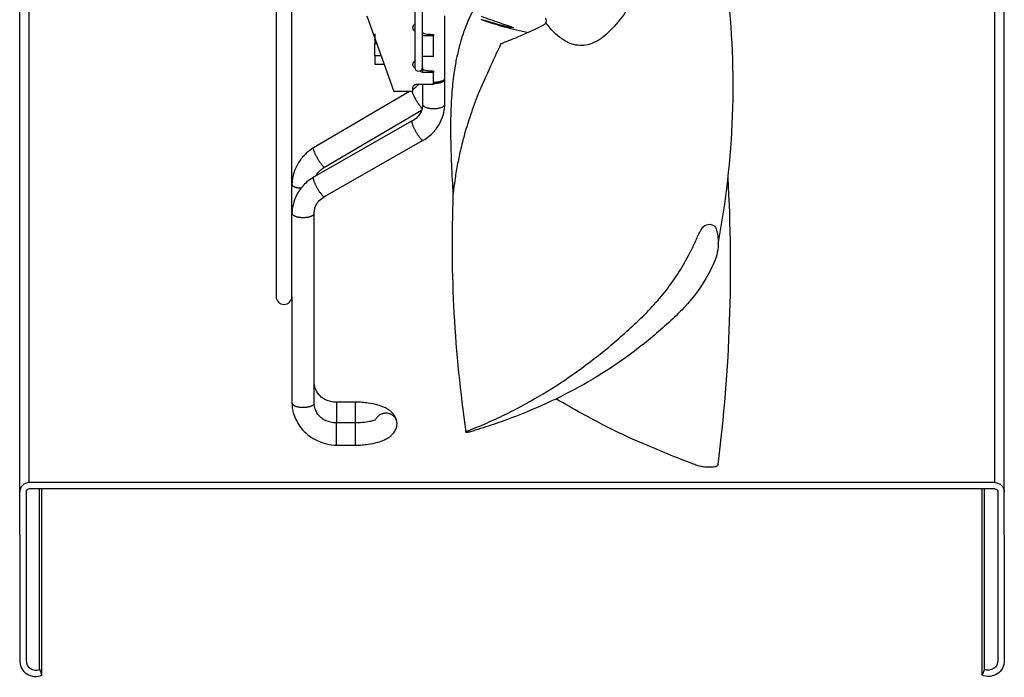
# Model space of a CAD drawing. Extents: x -175 to 447, y -177 to 177.
# Drawn here: x 270 to 440, y -164 to -50 of the extents above; entities that cross this region are included whole.
import ezdxf

# ---------------------------------------------------------------- set-up
doc = ezdxf.new("R2010")
doc.units = 0
doc.header["$MEASUREMENT"] = 0
doc.layers.get('0').update_dxf_attribs({"linetype": 'CONTINUOUS'})

msp = doc.modelspace()

# ---------------------------------------------------------------- linework, layer by layer
for p, q in [((314.12, 97.83), (314.12, -97.83)), ((316.87, -97.83), (316.87, 97.83)), ((269.86, -139.04), (269.86, 0)), ((271.51, -130), (271.51, 0)), ((438.21, -130), (438.21, 0)), ((439.86, -139.04), (439.86, 0)), ((338.09, -32.64), (338.09, -58.26)), ((339.41, -58.26), (339.41, -32.58)), ((329.81, -49.36), (334.46, -62.42)), ((343.25, -60.14), (343.25, -49.36)), ((331.16, -52.44), (331.16, -53.3)), ((341.33, -52.57), (341.33, -52.78)), ((331.16, -53.55), (331.16, -53.3)), ((331.16, -53.3), (331.21, -53.3)), ((331.16, -53.55), (331.16, -54.18)), ((331.3, -53.55), (331.16, -53.55)), ((331.16, -56.25), (331.16, -54.18)), ((331.53, -54.18), (331.16, -54.18)), ((341.33, -52.78), (339.41, -52.78)), ((341.33, -56.39), (341.33, -52.78)), ((332.26, -56.25), (331.16, -56.25)), ((331.16, -56.25), (331.16, -57.69)), ((331.16, -57.69), (332.77, -57.69)), ((341.33, -56.39), (339.41, -56.39)), ((339.41, -58.26), (339.41, -58.48)), ((339.41, -58.26), (339.41, -58.37)), ((339.41, -58.48), (339.41, -59.13)), ((341.33, -59.13), (339.41, -59.13)), ((341.33, -58.88), (341.33, -59.13)), ((341.33, -61.2), (341.33, -59.13)), ((341.33, -61.2), (338.31, -61.2)), ((339.41, -61.2), (339.41, -64.63)), ((343.25, -64.63), (343.25, -60.29)), ((343.25, -60.29), (343.25, -60.29)), ((337.15, -62.42), (320.56, -72.17)), ((337.76, -62.42), (334.46, -62.42)), ((337.76, -62.42), (337.76, -61.72)), ((322.51, -75.49), (339.22, -65.67)), ((337.63, -67.51), (320.59, -77.24)), ((322.49, -80.58), (339.54, -70.85)), ((316.87, -78.51), (316.87, -78.52)), ((320.69, -116.39), (320.72, -83.46)), ((320.72, -83.46), (320.72, -83.46)), ((316.87, -97.83), (316.87, -116.26)), ((327.86, -116.1), (324.57, -116.1)), ((324.57, -116.1), (324.57, -116.22)), ((324.57, -116.22), (324.57, -119.68)), ((327.86, -119.69), (327.86, -116.1)), ((327.86, -119.68), (324.57, -119.68)), ((324.57, -119.79), (324.57, -119.68)), ((324.57, -123.52), (324.57, -119.79)), ((327.86, -122.26), (327.86, -119.68)), ((327.86, -123.52), (327.86, -122.26)), ((324.57, -123.52), (327.86, -123.52)), ((438.21, -130), (271.51, -130)), ((270.96, -131.65), (270.96, -160.75)), ((438.21, -131.1), (271.51, -131.1)), ((273.27, -162.26), (273.27, -131.1)), ((273.71, -163.27), (273.71, -131.1)), ((436.01, -163.27), (436.01, -131.1)), ((436.45, -162.26), (436.45, -131.1)), ((438.76, -131.65), (438.76, -160.75)), ((269.86, -139.04), (269.86, -160.75)), ((439.86, -139.04), (439.86, -160.75)), ((273.27, -162.26), (273.71, -163.27)), ((436.45, -162.26), (436.01, -163.27))]:
    msp.add_line(p, q)
for points in [[(341.33, -60.8, 0), (341.39, -60.8, 0), (341.45, -60.8, 0), (341.51, -60.8, 0), (341.57, -60.8, 0), (341.63, -60.79, 0), (341.69, -60.79, 0), (341.75, -60.79, 0), (341.81, -60.78, 0), (341.87, -60.78, 0), (341.92, -60.77, 0), (341.98, -60.76, 0), (342.04, -60.76, 0), (342.09, -60.75, 0), (342.15, -60.74, 0), (342.2, -60.73, 0), (342.26, -60.72, 0), (342.31, -60.71, 0), (342.36, -60.7, 0), (342.41, -60.69, 0), (342.46, -60.68, 0), (342.51, -60.66, 0), (342.56, -60.65, 0), (342.6, -60.64, 0), (342.65, -60.62, 0), (342.69, -60.61, 0), (342.73, -60.59, 0), (342.77, -60.58, 0), (342.81, -60.56, 0), (342.85, -60.55, 0), (342.89, -60.53, 0), (342.92, -60.51, 0), (342.95, -60.5, 0), (342.98, -60.48, 0), (343.01, -60.46, 0), (343.04, -60.44, 0), (343.07, -60.42, 0), (343.09, -60.41, 0), (343.12, -60.39, 0), (343.14, -60.37, 0), (343.16, -60.35, 0), (343.18, -60.33, 0), (343.19, -60.31, 0), (343.21, -60.29, 0), (343.22, -60.27, 0), (343.23, -60.25, 0), (343.24, -60.23, 0), (343.24, -60.21, 0), (343.25, -60.19, 0), (343.25, -60.16, 0)], [(341.33, -61.02, 0), (341.39, -61.02, 0), (341.45, -61.02, 0), (341.51, -61.02, 0), (341.57, -61.01, 0), (341.63, -61.01, 0), (341.69, -61.01, 0), (341.75, -61, 0), (341.81, -61, 0), (341.87, -60.99, 0), (341.92, -60.98, 0), (341.98, -60.98, 0), (342.04, -60.97, 0), (342.09, -60.96, 0), (342.15, -60.95, 0), (342.2, -60.94, 0), (342.26, -60.93, 0), (342.31, -60.92, 0), (342.36, -60.91, 0), (342.41, -60.89, 0), (342.46, -60.88, 0), (342.51, -60.87, 0), (342.56, -60.85, 0), (342.6, -60.84, 0), (342.65, -60.82, 0), (342.69, -60.81, 0), (342.73, -60.79, 0), (342.77, -60.77, 0), (342.81, -60.76, 0), (342.85, -60.74, 0), (342.89, -60.72, 0), (342.92, -60.7, 0), (342.95, -60.68, 0), (342.98, -60.66, 0), (343.01, -60.64, 0), (343.04, -60.62, 0), (343.07, -60.6, 0), (343.09, -60.58, 0), (343.12, -60.56, 0), (343.14, -60.54, 0), (343.16, -60.52, 0), (343.18, -60.49, 0), (343.19, -60.47, 0), (343.21, -60.45, 0), (343.22, -60.43, 0), (343.23, -60.4, 0), (343.24, -60.38, 0), (343.24, -60.36, 0), (343.25, -60.34, 0), (343.25, -60.31, 0)], [(337.6, -62.42, 0), (337.61, -62.46, 0), (337.63, -62.51, 0), (337.64, -62.55, 0), (337.66, -62.6, 0), (337.68, -62.66, 0), (337.7, -62.71, 0), (337.72, -62.76, 0), (337.74, -62.82, 0), (337.77, -62.88, 0), (337.79, -62.94, 0), (337.82, -63.01, 0), (337.85, -63.07, 0), (337.88, -63.14, 0), (337.91, -63.2, 0), (337.95, -63.27, 0), (337.98, -63.34, 0), (338.02, -63.41, 0), (338.06, -63.48, 0), (338.09, -63.56, 0), (338.13, -63.63, 0), (338.17, -63.7, 0), (338.21, -63.77, 0), (338.25, -63.85, 0), (338.3, -63.92, 0), (338.34, -63.99, 0), (338.38, -64.06, 0), (338.43, -64.14, 0), (338.47, -64.21, 0), (338.51, -64.28, 0), (338.56, -64.35, 0), (338.6, -64.42, 0), (338.65, -64.48, 0), (338.69, -64.55, 0), (338.73, -64.61, 0), (338.78, -64.68, 0), (338.82, -64.74, 0), (338.86, -64.8, 0), (338.91, -64.85, 0), (338.95, -64.91, 0), (338.99, -64.96, 0), (339.03, -65.02, 0), (339.07, -65.06, 0), (339.11, -65.11, 0), (339.14, -65.16, 0), (339.18, -65.2, 0), (339.21, -65.24, 0), (339.25, -65.27, 0), (339.28, -65.31, 0), (339.31, -65.34, 0)], [(339.41, -64.63, 0), (339.41, -64.68, 0), (339.42, -64.72, 0), (339.44, -64.77, 0), (339.47, -64.81, 0), (339.5, -64.86, 0), (339.54, -64.9, 0), (339.59, -64.94, 0), (339.64, -64.98, 0), (339.71, -65.02, 0), (339.77, -65.06, 0), (339.85, -65.1, 0), (339.93, -65.13, 0), (340.01, -65.16, 0), (340.1, -65.19, 0), (340.2, -65.22, 0), (340.3, -65.25, 0), (340.4, -65.27, 0), (340.51, -65.29, 0), (340.62, -65.31, 0), (340.73, -65.33, 0), (340.85, -65.34, 0), (340.97, -65.35, 0), (341.09, -65.36, 0), (341.21, -65.36, 0), (341.33, -65.36, 0), (341.45, -65.36, 0), (341.57, -65.36, 0), (341.69, -65.35, 0), (341.81, -65.34, 0), (341.92, -65.33, 0), (342.04, -65.31, 0), (342.15, -65.29, 0), (342.26, -65.27, 0), (342.36, -65.25, 0), (342.46, -65.22, 0), (342.56, -65.19, 0), (342.65, -65.16, 0), (342.73, -65.13, 0), (342.81, -65.1, 0), (342.89, -65.06, 0), (342.95, -65.02, 0), (343.01, -64.98, 0), (343.07, -64.94, 0), (343.12, -64.9, 0), (343.16, -64.86, 0), (343.19, -64.81, 0), (343.22, -64.77, 0), (343.24, -64.72, 0), (343.25, -64.68, 0)], [(337.63, -67.51, 0), (337.61, -67.53, 0), (337.6, -67.55, 0), (337.59, -67.58, 0), (337.58, -67.61, 0), (337.58, -67.65, 0), (337.58, -67.7, 0), (337.58, -67.75, 0), (337.59, -67.81, 0), (337.6, -67.88, 0), (337.62, -67.95, 0), (337.64, -68.02, 0), (337.67, -68.1, 0), (337.69, -68.18, 0), (337.73, -68.27, 0), (337.76, -68.36, 0), (337.8, -68.45, 0), (337.84, -68.55, 0), (337.88, -68.65, 0), (337.93, -68.75, 0), (337.98, -68.85, 0), (338.03, -68.95, 0), (338.08, -69.06, 0), (338.14, -69.16, 0), (338.2, -69.27, 0), (338.26, -69.37, 0), (338.32, -69.48, 0), (338.38, -69.58, 0), (338.44, -69.68, 0), (338.5, -69.78, 0), (338.57, -69.88, 0), (338.63, -69.97, 0), (338.69, -70.07, 0), (338.76, -70.15, 0), (338.82, -70.24, 0), (338.88, -70.32, 0), (338.94, -70.39, 0), (339, -70.46, 0), (339.06, -70.53, 0), (339.11, -70.59, 0), (339.16, -70.64, 0), (339.21, -70.69, 0), (339.26, -70.73, 0), (339.31, -70.77, 0), (339.35, -70.8, 0), (339.39, -70.83, 0), (339.43, -70.84, 0), (339.46, -70.86, 0), (339.49, -70.86, 0), (339.52, -70.86, 0)], [(320.56, -72.17, 0), (320.55, -72.19, 0), (320.54, -72.21, 0), (320.53, -72.23, 0), (320.53, -72.26, 0), (320.53, -72.3, 0), (320.53, -72.35, 0), (320.54, -72.4, 0), (320.56, -72.45, 0), (320.57, -72.51, 0), (320.59, -72.58, 0), (320.62, -72.65, 0), (320.65, -72.73, 0), (320.68, -72.81, 0), (320.71, -72.89, 0), (320.75, -72.98, 0), (320.79, -73.07, 0), (320.84, -73.17, 0), (320.88, -73.27, 0), (320.93, -73.37, 0), (320.99, -73.47, 0), (321.04, -73.57, 0), (321.1, -73.67, 0), (321.15, -73.78, 0), (321.21, -73.88, 0), (321.27, -73.99, 0), (321.34, -74.09, 0), (321.4, -74.19, 0), (321.46, -74.29, 0), (321.53, -74.39, 0), (321.59, -74.49, 0), (321.65, -74.59, 0), (321.71, -74.68, 0), (321.78, -74.77, 0), (321.84, -74.85, 0), (321.9, -74.93, 0), (321.96, -75.01, 0), (322.01, -75.08, 0), (322.07, -75.15, 0), (322.12, -75.21, 0), (322.17, -75.26, 0), (322.22, -75.31, 0), (322.27, -75.36, 0), (322.31, -75.4, 0), (322.35, -75.43, 0), (322.38, -75.46, 0), (322.42, -75.48, 0), (322.45, -75.49, 0), (322.47, -75.5, 0), (322.49, -75.5, 0)], [(320.59, -77.24, 0), (320.57, -77.25, 0), (320.55, -77.28, 0), (320.54, -77.3, 0), (320.53, -77.34, 0), (320.53, -77.38, 0), (320.53, -77.43, 0), (320.53, -77.48, 0), (320.54, -77.54, 0), (320.56, -77.6, 0), (320.57, -77.67, 0), (320.59, -77.74, 0), (320.62, -77.82, 0), (320.64, -77.9, 0), (320.67, -77.99, 0), (320.71, -78.08, 0), (320.75, -78.17, 0), (320.79, -78.27, 0), (320.83, -78.37, 0), (320.88, -78.47, 0), (320.93, -78.57, 0), (320.98, -78.68, 0), (321.03, -78.78, 0), (321.09, -78.89, 0), (321.15, -78.99, 0), (321.21, -79.1, 0), (321.27, -79.2, 0), (321.33, -79.31, 0), (321.39, -79.41, 0), (321.45, -79.51, 0), (321.52, -79.61, 0), (321.58, -79.7, 0), (321.64, -79.79, 0), (321.71, -79.88, 0), (321.77, -79.96, 0), (321.83, -80.04, 0), (321.89, -80.12, 0), (321.95, -80.19, 0), (322.01, -80.26, 0), (322.06, -80.32, 0), (322.11, -80.37, 0), (322.17, -80.42, 0), (322.21, -80.46, 0), (322.26, -80.5, 0), (322.3, -80.53, 0), (322.34, -80.56, 0), (322.38, -80.57, 0), (322.41, -80.59, 0), (322.44, -80.59, 0), (322.47, -80.59, 0)], [(316.87, -78.52, 0), (316.87, -78.53, 0), (316.88, -78.55, 0), (316.88, -78.57, 0), (316.89, -78.58, 0), (316.89, -78.6, 0), (316.9, -78.61, 0), (316.91, -78.63, 0), (316.92, -78.65, 0), (316.94, -78.66, 0), (316.95, -78.68, 0), (316.97, -78.7, 0), (316.98, -78.71, 0), (317, -78.73, 0), (317.02, -78.74, 0), (317.05, -78.76, 0), (317.07, -78.77, 0), (317.09, -78.79, 0), (317.12, -78.8, 0), (317.15, -78.82, 0), (317.18, -78.83, 0), (317.21, -78.84, 0), (317.24, -78.86, 0), (317.27, -78.87, 0), (317.31, -78.88, 0), (317.34, -78.9, 0), (317.38, -78.91, 0), (317.42, -78.92, 0), (317.46, -78.93, 0), (317.5, -78.95, 0), (317.54, -78.96, 0), (317.58, -78.97, 0), (317.62, -78.98, 0), (317.66, -78.99, 0), (317.71, -79, 0), (317.76, -79.01, 0), (317.8, -79.02, 0), (317.85, -79.02, 0), (317.9, -79.03, 0), (317.95, -79.04, 0), (318, -79.05, 0), (318.05, -79.05, 0), (318.1, -79.06, 0), (318.15, -79.07, 0), (318.2, -79.07, 0), (318.25, -79.08, 0), (318.31, -79.08, 0), (318.36, -79.08, 0), (318.41, -79.09, 0), (318.47, -79.09, 0)], [(316.87, -83.46, 0), (316.88, -83.5, 0), (316.89, -83.55, 0), (316.91, -83.59, 0), (316.93, -83.64, 0), (316.97, -83.68, 0), (317.01, -83.73, 0), (317.06, -83.77, 0), (317.11, -83.81, 0), (317.17, -83.85, 0), (317.24, -83.89, 0), (317.31, -83.92, 0), (317.39, -83.96, 0), (317.48, -83.99, 0), (317.57, -84.02, 0), (317.66, -84.05, 0), (317.76, -84.07, 0), (317.87, -84.1, 0), (317.98, -84.12, 0), (318.09, -84.14, 0), (318.2, -84.15, 0), (318.32, -84.16, 0), (318.43, -84.17, 0), (318.55, -84.18, 0), (318.67, -84.19, 0), (318.79, -84.19, 0), (318.91, -84.19, 0), (319.03, -84.18, 0), (319.15, -84.17, 0), (319.27, -84.16, 0), (319.39, -84.15, 0), (319.5, -84.14, 0), (319.61, -84.12, 0), (319.72, -84.1, 0), (319.82, -84.07, 0), (319.92, -84.05, 0), (320.02, -84.02, 0), (320.11, -83.99, 0), (320.19, -83.96, 0), (320.27, -83.92, 0), (320.35, -83.89, 0), (320.42, -83.85, 0), (320.48, -83.81, 0), (320.53, -83.77, 0), (320.58, -83.73, 0), (320.62, -83.69, 0), (320.66, -83.64, 0), (320.68, -83.6, 0), (320.7, -83.55, 0), (320.72, -83.51, 0)], [(316.87, -116.26, 0), (316.88, -116.3, 0), (316.89, -116.35, 0), (316.91, -116.39, 0), (316.93, -116.44, 0), (316.97, -116.48, 0), (317.01, -116.53, 0), (317.06, -116.57, 0), (317.11, -116.61, 0), (317.17, -116.65, 0), (317.24, -116.69, 0), (317.31, -116.72, 0), (317.39, -116.76, 0), (317.48, -116.79, 0), (317.57, -116.82, 0), (317.67, -116.85, 0), (317.77, -116.87, 0), (317.87, -116.9, 0), (317.98, -116.92, 0), (318.09, -116.94, 0), (318.2, -116.95, 0), (318.32, -116.96, 0), (318.44, -116.97, 0), (318.56, -116.98, 0), (318.68, -116.99, 0), (318.8, -116.99, 0), (318.92, -116.99, 0), (319.04, -116.98, 0), (319.16, -116.97, 0), (319.27, -116.96, 0), (319.39, -116.95, 0), (319.5, -116.94, 0), (319.62, -116.92, 0), (319.72, -116.9, 0), (319.83, -116.87, 0), (319.93, -116.85, 0), (320.02, -116.82, 0), (320.11, -116.79, 0), (320.2, -116.76, 0), (320.28, -116.72, 0), (320.35, -116.69, 0), (320.42, -116.65, 0), (320.48, -116.61, 0), (320.54, -116.57, 0), (320.58, -116.53, 0), (320.63, -116.48, 0), (320.66, -116.44, 0), (320.69, -116.39, 0), (320.7, -116.35, 0), (320.72, -116.3, 0)], [(335.01, -119.81, 0), (335.01, -119.71, 0), (335, -119.61, 0), (334.99, -119.51, 0), (334.97, -119.42, 0), (334.94, -119.32, 0), (334.91, -119.23, 0), (334.87, -119.13, 0), (334.83, -119.04, 0), (334.78, -118.95, 0), (334.73, -118.87, 0), (334.67, -118.78, 0), (334.61, -118.7, 0), (334.54, -118.62, 0), (334.47, -118.55, 0), (334.39, -118.48, 0), (334.31, -118.42, 0), (334.23, -118.36, 0), (334.14, -118.3, 0), (334.05, -118.25, 0), (333.96, -118.2, 0), (333.86, -118.16, 0), (333.76, -118.12, 0), (333.66, -118.09, 0), (333.56, -118.06, 0), (333.46, -118.04, 0), (333.35, -118.02, 0), (333.25, -118.01, 0), (333.14, -118.01, 0), (333.04, -118.01, 0), (332.93, -118.01, 0), (332.83, -118.02, 0), (332.72, -118.04, 0), (332.62, -118.06, 0), (332.52, -118.09, 0), (332.42, -118.12, 0), (332.32, -118.16, 0), (332.22, -118.2, 0), (332.13, -118.25, 0), (332.04, -118.3, 0), (331.95, -118.36, 0), (331.87, -118.42, 0), (331.79, -118.48, 0), (331.71, -118.55, 0), (331.64, -118.62, 0), (331.57, -118.7, 0), (331.51, -118.78, 0), (331.45, -118.87, 0), (331.4, -118.95, 0), (331.35, -119.04, 0)]]:
    msp.add_polyline3d(points)
at = {"linetype": 'CONTINUOUS'}
for centre, radius, start, end in [((246.56, -61.3), 146.48, 349.1827, 6.6647), ((120.75, -92.79), 271.85, 352.7891, 3.2662), ((565.5, -88.75), 220.99, 177.8031, 188.4451)]:
    msp.add_arc(centre, radius, start, end, dxfattribs=at)
for centre, radius, start, end in [((370.95, 12.37), 65.95, 251.0555, 258.3918), ((338.75, -58.26), 0.659, 180, 0), ((315.5, -97.83), 1.37, 180, 0), ((271.51, -131.65), 1.65, 90, 180), ((271.51, -131.65), 0.55, 90, 180), ((272.61, -160.75), 2.75, 180, 293.5782), ((272.61, -160.75), 1.65, 180, 293.5782)]:
    msp.add_arc(centre, radius, start, end)
at = {"extrusion": (-1.22461e-16, 1.49966e-32, -1)}
for centre, radius, start, end in [((-438.21, -131.65), 1.65, 90, 180), ((-438.21, -131.65), 0.55, 90, 180), ((-437.11, -160.75), 2.75, 180, 293.5782), ((-437.11, -160.75), 1.65, 180, 293.5782)]:
    msp.add_arc(centre, radius, start, end, dxfattribs=at)
for points, knots in [([(379.46, -38.18), (379.27, -38.76), (378.85, -40.07), (378.02, -42.15), (376.98, -44.39), (375.42, -47.27), (373.29, -50.47), (370.91, -52.9), (368.99, -54.04), (367.59, -54.47), (366.2, -54.49), (364.93, -54.19), (363.66, -53.52), (362.5, -52.64), (361.5, -51.58), (360.96, -50.87), (360.72, -50.56)], [0, 0, 0, 0, 0.048167, 0.108738, 0.17685, 0.24333, 0.371289, 0.493419, 0.553826, 0.61615, 0.678122, 0.746932, 0.805468, 0.88633, 0.950264, 1, 1, 1, 1]), ([(349.52, -46.12), (349.38, -46.33), (348.73, -47.3), (347.74, -49.1), (346.71, -51.51), (345.96, -53.8), (345.4, -56.03), (344.99, -58.15), (344.71, -60.15), (344.51, -62.08), (344.36, -64.21), (344.25, -67.02), (344.25, -70.68), (344.4, -75.24), (344.57, -78.53), (344.67, -80.28)], [0, 0, 0, 0, 0.0267735, 0.1218998, 0.2053321, 0.2788064, 0.3434725, 0.4104374, 0.4664631, 0.5151193, 0.572716, 0.6415385, 0.743499, 0.8633519, 0.9994191, 0.9994191, 0.9994191, 0.9994191]), ([(338.17, -52.08), (338.14, -52.07), (338.11, -52.05), (338.08, -52.02), (338, -51.97), (337.94, -51.9), (337.89, -51.82), (337.84, -51.75), (337.8, -51.66), (337.78, -51.58), (337.76, -51.49), (337.75, -51.4), (337.76, -51.31), (337.77, -51.21), (337.8, -51.12), (337.84, -51.04), (337.88, -50.96), (337.94, -50.88), (338.01, -50.82), (338.06, -50.77), (338.11, -50.73), (338.17, -50.7)], [0, 0, 0, 0, 0.064212, 0.064212, 0.064212, 0.226008, 0.226008, 0.226008, 0.38758, 0.38758, 0.38758, 0.552513, 0.552513, 0.552513, 0.719938, 0.719938, 0.719938, 0.886563, 0.886563, 0.886563, 1, 1, 1, 1]), ([(349.54, -49.42), (350.59, -49.8), (351.64, -50.17), (353.17, -50.69), (353.68, -50.86), (354.38, -51.09), (354.61, -51.17), (354.99, -51.31), (355.14, -51.38), (355.13, -51.43), (354.97, -51.41), (354.58, -51.35), (354.35, -51.31), (353.65, -51.15), (353.15, -51.03), (351.63, -50.63), (350.59, -50.31), (349.54, -49.96)], [0, 0, 0, 0, 0.25, 0.25, 0.375, 0.375, 0.4375, 0.4375, 0.5, 0.5, 0.5625, 0.5625, 0.625, 0.625, 0.75, 0.75, 1, 1, 1, 1]), ([(352.94, -54.23), (352.92, -54.2), (352.92, -54.17), (353.01, -54.11), (353.11, -54.09), (353.36, -54), (353.52, -53.93), (354.01, -53.74), (354.33, -53.61), (355.3, -53.22), (355.94, -52.95), (357.85, -52.11), (359.11, -51.53), (360.35, -50.92)], [0, 0, 0, 0, 0.015936, 0.015936, 0.04768, 0.04768, 0.111168, 0.111168, 0.238144, 0.238144, 0.492096, 0.492096, 1, 1, 1, 1]), ([(360.35, -50.92), (360.41, -50.89), (360.47, -50.84), (360.53, -50.79), (360.59, -50.73), (360.65, -50.66), (360.7, -50.59), (360.7, -50.58), (360.71, -50.57), (360.72, -50.56)], [0, 0, 0, 0, 0.467311, 0.467311, 0.467311, 0.934613, 0.934613, 0.934613, 1, 1, 1, 1]), ([(360.72, -50.55), (360.75, -50.51), (360.77, -50.45), (360.78, -50.4), (360.8, -50.32), (360.81, -50.24), (360.8, -50.17), (360.79, -50.06), (360.76, -49.95), (360.72, -49.86), (360.7, -49.81), (360.68, -49.77), (360.66, -49.73)], [0, 0, 0, 0, 0.198164, 0.198164, 0.198164, 0.468311, 0.468311, 0.468311, 0.840218, 0.840218, 0.840218, 1, 1, 1, 1]), ([(339.41, -52.21), (339.41, -52.24), (339.43, -52.27), (339.47, -52.3), (339.52, -52.34), (339.62, -52.38), (339.76, -52.42), (339.9, -52.45), (340.07, -52.48), (340.27, -52.5), (340.47, -52.52), (340.7, -52.54), (340.93, -52.55), (341.06, -52.56), (341.19, -52.56), (341.33, -52.57)], [0, 0, 0, 0, 0.163051, 0.163051, 0.163051, 0.400945, 0.400945, 0.400945, 0.63889, 0.63889, 0.63889, 0.873852, 0.873852, 0.873852, 1, 1, 1, 1]), ([(352.95, -54.19), (352.23, -55.69), (350.91, -58.56), (349.07, -62.64), (347.71, -66.35), (346.69, -69.63), (345.95, -72.53), (345.39, -75.2), (344.99, -77.64), (344.78, -79.33), (344.68, -80.16), (344.67, -80.28)], [0, 0, 0, 0, 0.0593397, 0.112839, 0.1594522, 0.2003708, 0.2364261, 0.2681665, 0.3010347, 0.3285281, 0.3328793, 0.3328793, 0.3328793, 0.3328793]), ([(338.12, -58.42), (338.08, -58.39), (338.04, -58.36), (338, -58.33), (337.94, -58.26), (337.88, -58.19), (337.84, -58.11), (337.8, -58.03), (337.77, -57.94), (337.76, -57.85), (337.75, -57.76), (337.76, -57.67), (337.78, -57.58), (337.8, -57.49), (337.84, -57.41), (337.89, -57.33), (337.94, -57.25), (338.01, -57.18), (338.08, -57.13), (338.11, -57.11), (338.14, -57.09), (338.17, -57.07)], [0, 0, 0, 0, 0.08581, 0.08581, 0.08581, 0.254852, 0.254852, 0.254852, 0.423729, 0.423729, 0.423729, 0.595018, 0.595018, 0.595018, 0.767458, 0.767458, 0.767458, 0.938291, 0.938291, 0.938291, 1, 1, 1, 1]), ([(339.41, -58.48), (339.41, -58.5), (339.41, -58.51), (339.42, -58.53), (339.45, -58.58), (339.52, -58.63), (339.62, -58.67), (339.73, -58.71), (339.88, -58.75), (340.06, -58.78), (340.23, -58.81), (340.44, -58.83), (340.67, -58.85), (340.88, -58.87), (341.1, -58.88), (341.33, -58.88)], [0, 0, 0, 0, 0.075038, 0.075038, 0.075038, 0.311353, 0.311353, 0.311353, 0.548465, 0.548465, 0.548465, 0.784104, 0.784104, 0.784104, 1, 1, 1, 1]), ([(337.76, -61.72), (337.76, -61.66), (337.77, -61.6), (337.79, -61.55), (337.81, -61.49), (337.84, -61.43), (337.88, -61.39), (337.92, -61.34), (337.97, -61.3), (338.02, -61.27), (338.08, -61.24), (338.14, -61.22), (338.2, -61.21), (338.23, -61.2), (338.27, -61.2), (338.31, -61.2)], [0, 0, 0, 0, 0.220702, 0.220702, 0.220702, 0.441534, 0.441534, 0.441534, 0.660217, 0.660217, 0.660217, 0.874412, 0.874412, 0.874412, 1, 1, 1, 1]), ([(338.72, -61.21), (338.59, -61.37), (338.29, -61.68), (337.95, -61.94), (337.77, -62.06)], [0, 0, 0, 0, 0.504311, 1, 1, 1, 1]), ([(339.41, -64.63), (339.41, -64.88), (339.36, -65.37), (339.1, -66.13), (338.54, -66.89), (337.99, -67.31), (337.63, -67.51)], [0, 0, 0, 0, 0.212991, 0.438798, 0.691487, 1, 1, 1, 1]), ([(339.54, -70.85), (340.2, -70.46), (341.32, -69.56), (342.5, -67.89), (343.12, -66.21), (343.25, -65.13), (343.25, -64.63)], [0, 0, 0, 0, 0.289991, 0.56202, 0.801218, 1, 1, 1, 1]), ([(320.56, -72.17), (320.12, -72.44), (319.23, -73.11), (318.03, -74.49), (317.12, -76.35), (316.89, -77.75), (316.87, -78.51)], [0, 0, 0, 0, 0.196914, 0.434899, 0.707477, 1, 1, 1, 1]), ([(321.09, -76.92), (321.15, -76.81), (321.36, -76.46), (321.81, -75.96), (322.27, -75.63), (322.51, -75.49)], [0, 0, 0, 0, 0.18614, 0.604318, 1, 1, 1, 1]), ([(320.59, -77.24), (319.92, -77.63), (318.81, -78.52), (317.63, -80.2), (317.01, -81.88), (316.88, -82.96), (316.87, -83.46)], [0, 0, 0, 0, 0.289991, 0.56202, 0.801218, 1, 1, 1, 1]), ([(320.72, -83.46), (320.72, -83.21), (320.77, -82.71), (321.03, -81.96), (321.59, -81.19), (322.14, -80.78), (322.49, -80.58)], [0, 0, 0, 0, 0.212991, 0.438798, 0.691487, 1, 1, 1, 1]), ([(346.91, -121.2), (346.84, -121.23), (347.43, -121), (346.84, -121.23), (346.83, -121.26), (346.91, -121.32), (347.01, -121.34), (347.22, -121.34), (347.31, -121.32), (347.46, -121.27), (347.53, -121.25), (347.92, -121.14), (348.22, -121.05), (349.13, -120.77), (349.73, -120.58), (351.53, -119.99), (352.71, -119.58), (356.23, -118.3), (358.52, -117.36), (365.2, -114.29), (369.4, -111.93), (375.35, -107.82), (377.27, -106.35), (380.07, -104.01), (380.98, -103.2), (382.79, -101.54), (383.69, -100.68), (386.23, -98), (387.66, -96.04), (389.36, -92.87), (389.92, -91.79), (390.5, -89.48), (390.53, -88.28), (390.27, -86.77), (390.2, -86.47), (390.07, -86.02), (390.01, -85.86), (389.76, -85.6), (389.59, -85.5), (388.99, -85.3), (388.48, -85.37), (387.83, -85.79), (387.65, -86.1), (387.11, -86.95), (386.88, -87.56), (386.36, -88.74), (386.08, -89.32), (384.64, -92.18), (383.3, -94.34), (380.3, -98.35), (378.59, -100.19), (374.95, -103.66), (373.1, -105.31), (367.43, -109.98), (363.51, -112.72), (357.43, -116.3), (355.37, -117.41), (352.23, -118.93), (351.18, -119.41), (349.58, -120.11), (349.05, -120.33), (347.98, -120.78), (347.43, -121), (346.84, -121.23), (346.84, -121.23), (346.91, -121.2), (346.91, -121.2)], [-0.015625, -0.015625, -0.015625, -0.015625, 0, 0, 0.001953, 0.001953, 0.003906, 0.003906, 0.005859, 0.005859, 0.007813, 0.007813, 0.015625, 0.015625, 0.03125, 0.03125, 0.0625, 0.0625, 0.125, 0.125, 0.25, 0.25, 0.3125, 0.3125, 0.34375, 0.34375, 0.375, 0.375, 0.4375, 0.4375, 0.46875, 0.46875, 0.5, 0.5, 0.507813, 0.507813, 0.511719, 0.511719, 0.515625, 0.515625, 0.523438, 0.523438, 0.53125, 0.53125, 0.546875, 0.546875, 0.5625, 0.5625, 0.625, 0.625, 0.6875, 0.6875, 0.75, 0.75, 0.875, 0.875, 0.9375, 0.9375, 0.96875, 0.96875, 0.984375, 0.984375, 1, 1, 1, 1.129038, 1.129038, 1.129038, 1.129038]), ([(324.57, -116.1), (324.23, -116.1), (323.6, -116.04), (322.75, -115.76), (322.06, -115.35), (321.37, -114.71), (320.84, -113.74), (320.71, -112.94), (320.72, -112.52)], [0, 0, 0, 0, 0.163036, 0.307925, 0.439573, 0.561821, 0.78772, 1, 1, 1, 1]), ([(390.46, -126.91), (390.45, -126.98), (390.4, -127.06), (390.27, -127.16), (390.2, -127.2), (390.07, -127.26), (390.01, -127.28), (389.76, -127.31), (389.59, -127.32), (388.99, -127.34), (388.48, -127.34), (387.83, -127.29), (387.65, -127.25), (387.11, -127.14), (386.88, -127.05), (386.36, -126.87), (386.08, -126.77), (384.64, -126.23), (383.3, -125.69), (380.3, -124.44), (378.59, -123.74), (374.95, -122.17), (373.1, -121.3), (368.37, -118.91), (365.45, -117.29), (362.45, -115.51)], [0, 0, 0, 0, 0.033834, 0.033834, 0.055775, 0.055775, 0.066746, 0.066746, 0.077716, 0.077716, 0.099658, 0.099658, 0.121599, 0.121599, 0.165482, 0.165482, 0.209365, 0.209365, 0.384896, 0.384896, 0.560427, 0.560427, 0.735958, 0.735958, 1, 1, 1, 1]), ([(316.87, -116.26), (316.88, -116.62), (316.94, -117.38), (317.27, -118.55), (317.84, -119.75), (318.68, -120.91), (319.82, -121.96), (321.22, -122.8), (322.84, -123.38), (323.98, -123.51), (324.57, -123.52)], [0, 0, 0, 0, 0.095323, 0.200896, 0.316286, 0.440442, 0.572269, 0.710957, 0.854503, 1, 1, 1, 1]), ([(324.57, -119.68), (324.23, -119.68), (323.6, -119.61), (322.75, -119.35), (322.06, -118.96), (321.37, -118.35), (320.84, -117.42), (320.71, -116.65), (320.72, -116.26)], [0, 0, 0, 0, 0.161388, 0.305419, 0.436605, 0.558634, 0.784999, 1, 1, 1, 1]), ([(335.01, -119.81), (335.01, -119.48), (334.88, -118.9), (334.45, -118.21), (333.98, -117.72), (333.47, -117.34), (332.77, -116.96), (331.62, -116.54), (330.27, -116.27), (328.96, -116.13), (328.24, -116.1), (327.86, -116.1)], [0, 0, 0, 0, 0.127837, 0.228595, 0.29828, 0.364815, 0.470519, 0.613839, 0.791851, 0.892575, 1, 1, 1, 1]), ([(331.35, -119.14), (331.34, -119.13), (331.28, -119.16), (331.02, -119.27), (330.42, -119.44), (329.34, -119.62), (328.43, -119.67), (327.86, -119.68)], [0, 0, 0, 0, 0.077691, 0.218237, 0.412948, 0.670378, 1, 1, 1, 1]), ([(327.86, -123.52), (328.24, -123.52), (328.96, -123.5), (330.27, -123.35), (331.62, -123.08), (332.77, -122.66), (333.47, -122.28), (333.98, -121.91), (334.45, -121.42), (334.88, -120.72), (335.01, -120.15), (335.01, -119.81)], [0, 0, 0, 0, 0.107425, 0.208149, 0.386161, 0.529481, 0.635185, 0.70172, 0.771405, 0.872163, 1, 1, 1, 1])]:
    msp.add_open_spline(points, degree=3, knots=knots)
for points, degree in [([(339.41, -59.13), (339.25, -59.05), (339.09, -58.96), (338.94, -58.87)], 3), ([(343.25, -60.29), (343.25, -60.14)], 1)]:
    msp.add_open_spline(points, degree=degree)

doc.saveas('drawing.dxf')
